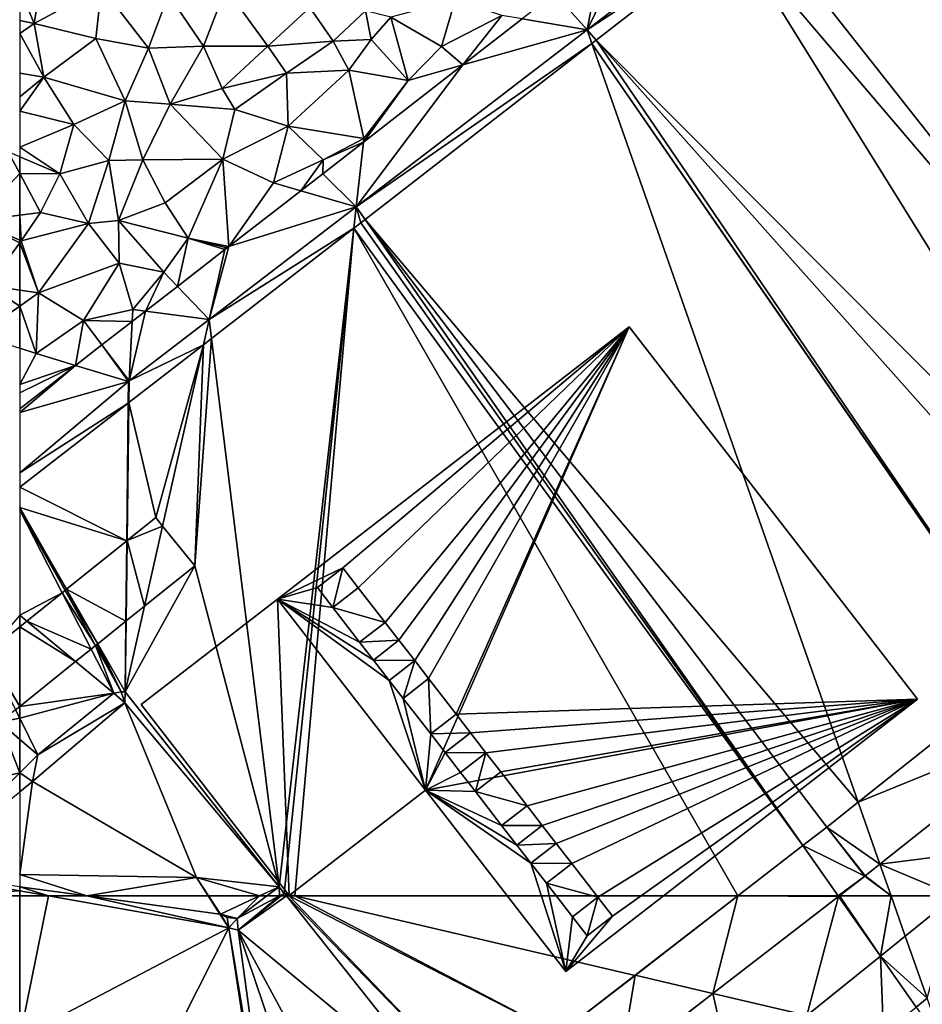
# Model space of a CAD drawing. Extents: x 2983 to 4000, y -3000 to -1995.
# Drawn here: x 3750 to 3837, y -2260 to -2165 of the extents above; entities that cross this region are included whole.
import ezdxf

# ---------------------------------------------------------------- set-up
doc = ezdxf.new("R2010")
doc.units = 0
doc.header["$MEASUREMENT"] = 0
for name, color, linetype in [('Bygninger_LOD3', 1, 'Continuous'), ('Terraen', 33, 'Continuous'), ('Terraen_vej', 33, 'Continuous')]:
    doc.layers.add(name, color=color, linetype=linetype)

# ---------------------------------------------------------------- blocks, each defined once
blk = doc.blocks.new('1km_6222_576_Flyttet_X-573000m_Y-6225000m_ACAD_1_FMEBLOCK56')
at = {"layer": 'Terraen_vej', "color": 251, "true_color": 0x555555}
for points in [[(59.395, -38.973, 2.341), (62.5, -44.175, 2.395), (62.5, -36.48, 2.427)], [(62.101, -44.495, 2.384), (62.5, -44.175, 2.395), (59.395, -38.973, 2.341)]]:
    blk.add_polyline3d(points, close=True, dxfattribs=at)
blk = doc.blocks.new('1km_6222_576_Flyttet_X-573000m_Y-6225000m_ACAD_1_FMEBLOCK77')
at = {"layer": 'Terraen', "color": 9, "true_color": 0xbbbbbb}
for points in [[(62.5, 7.366, 1.998), (61.39, 9.45, 1.98), (58.2, 2.79, 2)], [(62.5, 7.366, 1.998), (62.5, 8.982, 1.989), (61.39, 9.45, 1.98)], [(62.5, 7.366, 1.998), (58.2, 2.79, 2), (62.5, 3.35, 2.02)], [(62.5, 3.35, 2.02), (58.2, 2.79, 2), (62.5, 0.911, 2.058)], [(62.5, 0.911, 2.058), (58.2, 2.79, 2), (62.5, 0.662, 2.06)], [(58.2, 2.79, 2), (59.44, -3.45, 2.07), (62.5, 0.662, 2.06)], [(62.5, -3.908, 2.114), (62.5, 0.662, 2.06), (59.44, -3.45, 2.07)], [(59.44, -3.45, 2.07), (58.48, -8.26, 2.1), (62.5, -5.452, 2.128)], [(62.5, -3.908, 2.114), (59.44, -3.45, 2.07), (62.5, -5.452, 2.128)], [(62.5, -9.533, 2.114), (62.5, -5.452, 2.128), (58.48, -8.26, 2.1)], [(59.395, -38.973, 2.341), (62.5, -36.48, 2.427), (62.5, -35.34, 2.432)], [(60.59, -45.709, 2.382), (62.5, -45.309, 2.39), (62.101, -44.495, 2.384)], [(62.5, -45.309, 2.39), (62.5, -44.175, 2.395), (62.101, -44.495, 2.384)], [(62.5, -50.614, 2.461), (60.59, -45.709, 2.382), (51.322, -53.151, 2.584)], [(60.59, -45.709, 2.382), (62.5, -47.361, 2.401), (62.5, -45.309, 2.39)], [(62.5, -47.361, 2.401), (60.59, -45.709, 2.382), (62.5, -50.614, 2.461)], [(62.5, -50.614, 2.461), (51.322, -53.151, 2.584), (52.81, -60.282, 2.707)], [(62.5, -52.436, 2.966), (62.5, -50.614, 2.461), (52.81, -60.282, 2.707)], [(62.5, -61.611, 2.735), (52.81, -60.282, 2.707), (62.5, -62.003, 2.702)], [(62.5, -62.003, 2.702), (52.81, -60.282, 2.707), (54.16, -62.5, 2.718)], [(62.5, -62.003, 2.702), (54.16, -62.5, 2.718), (62.5, -62.5, 2.705)]]:
    blk.add_polyline3d(points, close=True, dxfattribs=at)
blk = doc.blocks.new('1km_6222_576_Flyttet_X-573000m_Y-6225000m_ACAD_1_FMEBLOCK89')
at = {"layer": 'Terraen', "color": 9, "true_color": 0xbbbbbb}
for points in [[(54.368, -25.576, 2.614), (44.8, 41.08, 2.01), (8.752, 32.329, 2.121)], [(6.52, 30.595, 2.139), (54.368, -25.576, 2.614), (8.752, 32.329, 2.121)], [(45.574, -32.306, 2.683), (6.52, 30.595, 2.139), (-6.764, 20.278, 2.172)], [(45.574, -32.306, 2.683), (54.368, -25.576, 2.614), (6.52, 30.595, 2.139)], [(-62.5, 25.269, 2.161), (-61.1, 21.88, 2.07), (-60.38, 26.21, 2.18)], [(-61.1, 21.88, 2.07), (-54.59, 25.4, 2.04), (-60.38, 26.21, 2.18)], [(-62.5, 25.269, 2.161), (-62.5, 22.171, 2.081), (-61.1, 21.88, 2.07)], [(-55.14, 20.41, 2.02), (-54.59, 25.4, 2.04), (-61.1, 21.88, 2.07)], [(-50.04, 19.5, 1.98), (-54.59, 25.4, 2.04), (-55.14, 20.41, 2.02)], [(-50.04, 19.5, 1.98), (-48.11, 24.67, 2), (-54.59, 25.4, 2.04)], [(-44.73, 19.69, 2.02), (-42.57, 25.28, 1.97), (-48.11, 24.67, 2)], [(-44.73, 19.69, 2.02), (-38.52, 19.68, 2.05), (-42.57, 25.28, 1.97)], [(-38.52, 19.68, 2.05), (-34.46, 23.41, 2.05), (-42.57, 25.28, 1.97)], [(-50.04, 19.5, 1.98), (-44.73, 19.69, 2.02), (-48.11, 24.67, 2)], [(-21.71, 19.65, 2.16), (-20.39, 24.14, 2.11), (-26.62, 22.48, 2.14)], [(-21.71, 19.65, 2.16), (-15.9, 22.65, 2.18), (-20.39, 24.14, 2.11)], [(-38.52, 19.68, 2.05), (-32.19, 20.18, 2.16), (-34.46, 23.41, 2.05)], [(-32.19, 20.18, 2.16), (-29.08, 23.1, 2.13), (-34.46, 23.41, 2.05)], [(-32.19, 20.18, 2.16), (-28.51, 20.34, 2.32), (-29.08, 23.1, 2.13)], [(-28.51, 20.34, 2.32), (-26.62, 22.48, 2.14), (-29.08, 23.1, 2.13)], [(-62.5, 22.171, 2.081), (-62.5, 20.921, 2.072), (-61.1, 21.88, 2.07)], [(-24.93, 16.37, 2.16), (-26.62, 22.48, 2.14), (-28.51, 20.34, 2.32)], [(-24.93, 16.37, 2.16), (-21.71, 19.65, 2.16), (-26.62, 22.48, 2.14)], [(-21.71, 19.65, 2.16), (-19.653, 17.864, 2.202), (-15.9, 22.65, 2.18)], [(-13.919, 22.317, 2.199), (-15.9, 22.65, 2.18), (-19.653, 17.864, 2.202)], [(-60.16, 16.67, 2.02), (-61.1, 21.88, 2.07), (-62.5, 20.921, 2.072)], [(-60.16, 16.67, 2.02), (-55.14, 20.41, 2.02), (-61.1, 21.88, 2.07)], [(-62.5, 17.088, 2.041), (-60.16, 16.67, 2.02), (-62.5, 20.921, 2.072)], [(-52.31, 14.39, 2), (-55.14, 20.41, 2.02), (-60.16, 16.67, 2.02)], [(-52.31, 14.39, 2), (-50.04, 19.5, 1.98), (-55.14, 20.41, 2.02)], [(-38.52, 19.68, 2.05), (-36.69, 17.06, 2.1), (-32.19, 20.18, 2.16)], [(-30.68, 17.36, 2.1), (-32.19, 20.18, 2.16), (-36.69, 17.06, 2.1)], [(-30.68, 17.36, 2.1), (-28.51, 20.34, 2.32), (-32.19, 20.18, 2.16)], [(-30.68, 17.36, 2.1), (-24.93, 16.37, 2.16), (-28.51, 20.34, 2.32)], [(-6.764, 20.278, 2.172), (-7.182, 19.953, 2.175), (34.687, -40.638, 2.74)], [(42.296, -34.814, 2.691), (-6.764, 20.278, 2.172), (34.687, -40.638, 2.74)], [(42.296, -34.814, 2.691), (45.574, -32.306, 2.683), (-6.764, 20.278, 2.172)], [(-47.94, 14.06, 2.03), (-50.04, 19.5, 1.98), (-52.31, 14.39, 2)], [(-47.94, 14.06, 2.03), (-44.73, 19.69, 2.02), (-50.04, 19.5, 1.98)], [(-47.94, 14.06, 2.03), (-42.93, 15.59, 2.05), (-44.73, 19.69, 2.02)], [(-42.93, 15.59, 2.05), (-38.52, 19.68, 2.05), (-44.73, 19.69, 2.02)], [(-42.93, 15.59, 2.05), (-36.69, 17.06, 2.1), (-38.52, 19.68, 2.05)], [(-7.182, 19.953, 2.175), (-29.114, 2.918, 2.23), (18.572, -53.441, 2.848)], [(-24.93, 16.37, 2.16), (-19.653, 17.864, 2.202), (-21.71, 19.65, 2.16)], [(-7.182, 19.953, 2.175), (34.644, -40.671, 2.74), (34.687, -40.638, 2.74)], [(34.644, -40.671, 2.74), (-7.182, 19.953, 2.175), (18.572, -53.441, 2.848)], [(-36.53, 11.94, 2.11), (-30.68, 17.36, 2.1), (-36.69, 17.06, 2.1)], [(-29.22, 10.76, 2.21), (-30.68, 17.36, 2.1), (-36.53, 11.94, 2.11)], [(-29.22, 10.76, 2.21), (-24.93, 16.37, 2.16), (-30.68, 17.36, 2.1)], [(-19.653, 17.864, 2.202), (-24.93, 16.37, 2.16), (-29.261, 10.402, 2.206)], [(-62.5, 17.088, 2.041), (-62.5, 14.774, 2.02), (-60.16, 16.67, 2.02)], [(-62.5, 13.398, 2.014), (-57.26, 12.1, 1.99), (-60.16, 16.67, 2.02)], [(-62.5, 13.398, 2.014), (-60.16, 16.67, 2.02), (-62.5, 14.774, 2.02)], [(-57.26, 12.1, 1.99), (-52.31, 14.39, 2), (-60.16, 16.67, 2.02)], [(-41.71, 13.56, 2.1), (-36.69, 17.06, 2.1), (-42.93, 15.59, 2.05)], [(-36.53, 11.94, 2.11), (-36.69, 17.06, 2.1), (-41.71, 13.56, 2.1)], [(-29.261, 10.402, 2.206), (-24.93, 16.37, 2.16), (-29.22, 10.76, 2.21)], [(-47.94, 14.06, 2.03), (-41.71, 13.56, 2.1), (-42.93, 15.59, 2.05)], [(-53.87, 8.61, 2.05), (-52.31, 14.39, 2), (-57.26, 12.1, 1.99)], [(-50.6, 8.68, 2.1), (-52.31, 14.39, 2), (-53.87, 8.61, 2.05)], [(-50.6, 8.68, 2.1), (-47.94, 14.06, 2.03), (-52.31, 14.39, 2)], [(-62.5, 13.398, 2.014), (-62.5, 9.913, 1.982), (-57.26, 12.1, 1.99)], [(-42.85, 8.74, 2.1), (-47.94, 14.06, 2.03), (-50.6, 8.68, 2.1)], [(-42.85, 8.74, 2.1), (-41.71, 13.56, 2.1), (-47.94, 14.06, 2.03)], [(-42.85, 8.74, 2.1), (-36.53, 11.94, 2.11), (-41.71, 13.56, 2.1)], [(-58.61, 7.34, 2.02), (-57.26, 12.1, 1.99), (-62.5, 9.913, 1.982)], [(-58.61, 7.34, 2.02), (-53.87, 8.61, 2.05), (-57.26, 12.1, 1.99)], [(-42.85, 8.74, 2.1), (-37.96, 6.48, 2.17), (-36.53, 11.94, 2.11)], [(-37.96, 6.48, 2.17), (-33.15, 8.68, 2.21), (-36.53, 11.94, 2.11)], [(-29.22, 10.76, 2.21), (-36.53, 11.94, 2.11), (-33.15, 8.68, 2.21)], [(-29.261, 10.402, 2.206), (-29.22, 10.76, 2.21), (-33.15, 8.68, 2.21)], [(-62.5, 8.982, 1.989), (-58.61, 7.34, 2.02), (-62.5, 9.913, 1.982)], [(-29.261, 10.402, 2.206), (-33.15, 8.68, 2.21), (-33.189, 7.35, 2.208)], [(-62.5, 7.366, 1.998), (-58.61, 7.34, 2.02), (-62.5, 8.982, 1.989)], [(-55.85, 2.52, 2.06), (-53.87, 8.61, 2.05), (-58.61, 7.34, 2.02)], [(-52.96, 2.82, 2.12), (-53.87, 8.61, 2.05), (-55.85, 2.52, 2.06)], [(-52.96, 2.82, 2.12), (-50.6, 8.68, 2.1), (-53.87, 8.61, 2.05)], [(-52.96, 2.82, 2.12), (-48.44, 4.53, 2.16), (-50.6, 8.68, 2.1)], [(-48.44, 4.53, 2.16), (-42.85, 8.74, 2.1), (-50.6, 8.68, 2.1)], [(-46.22, 1.1, 2.15), (-42.85, 8.74, 2.1), (-48.44, 4.53, 2.16)], [(-42.276, 0.304, 2.21), (-42.85, 8.74, 2.1), (-46.22, 1.1, 2.15)], [(-42.276, 0.304, 2.21), (-37.96, 6.48, 2.17), (-42.85, 8.74, 2.1)], [(-37.96, 6.48, 2.17), (-35.311, 5.705, 2.208), (-33.15, 8.68, 2.21)], [(-33.189, 7.35, 2.208), (-33.15, 8.68, 2.21), (-35.311, 5.705, 2.208)], [(-62.5, 7.366, 1.998), (-60.5, 3.61, 2.03), (-58.61, 7.34, 2.02)], [(-62.5, 7.366, 1.998), (-62.5, 3.35, 2.02), (-60.5, 3.61, 2.03)], [(-60.5, 3.61, 2.03), (-55.85, 2.52, 2.06), (-58.61, 7.34, 2.02)], [(-35.311, 5.705, 2.208), (-37.96, 6.48, 2.17), (-42.276, 0.304, 2.21)], [(-52.96, 2.82, 2.12), (-46.22, 1.1, 2.15), (-48.44, 4.53, 2.16)], [(-62.5, 3.35, 2.02), (-62.36, 0.85, 2.06), (-60.5, 3.61, 2.03)], [(-62.5, 3.35, 2.02), (-62.5, 0.911, 2.058), (-62.36, 0.85, 2.06)], [(-62.36, 0.85, 2.06), (-55.85, 2.52, 2.06), (-60.5, 3.61, 2.03)], [(-29.114, 2.918, 2.23), (-29.51, 2.611, 2.227), (13.234, -57.633, 2.862)], [(18.572, -53.441, 2.848), (-29.114, 2.918, 2.23), (15.529, -55.859, 2.857)], [(-29.114, 2.918, 2.23), (13.234, -57.633, 2.862), (15.529, -55.859, 2.857)], [(-60.68, -4.18, 2.14), (-55.85, 2.52, 2.06), (-62.36, 0.85, 2.06)], [(-60.68, -4.18, 2.14), (-52.89, -1.29, 2.23), (-55.85, 2.52, 2.06)], [(-52.89, -1.29, 2.23), (-52.96, 2.82, 2.12), (-55.85, 2.52, 2.06)], [(-48.56, -2.19, 2.19), (-52.96, 2.82, 2.12), (-52.89, -1.29, 2.23)], [(-48.56, -2.19, 2.19), (-46.22, 1.1, 2.15), (-52.96, 2.82, 2.12)], [(-43.951, -8.588, 2.278), (-37.411, -61.611, 3.023), (-30.203, 2.073, 2.243)], [(-30.203, 2.073, 2.243), (-37.411, -61.611, 3.023), (-30.184, 2.088, 2.221)], [(-37.411, -61.611, 3.023), (-36.923, -62.259, 2.347), (-30.184, 2.088, 2.221)], [(-36.923, -62.259, 2.347), (-35.89, -62.5, 2.359), (-30.184, 2.088, 2.221)], [(-30.184, 2.088, 2.221), (-35.89, -62.5, 2.359), (6.938, -62.5, 2.811)], [(13.234, -57.633, 2.862), (-29.512, 2.609, 2.227), (-30.184, 2.088, 2.221)], [(13.234, -57.633, 2.862), (-30.184, 2.088, 2.221), (6.938, -62.5, 2.811)], [(13.234, -57.633, 2.862), (-29.51, 2.611, 2.227), (-29.512, 2.609, 2.227)], [(-47.251, -3.554, 2.212), (-46.22, 1.1, 2.15), (-48.56, -2.19, 2.19)], [(-42.652, 0.012, 2.21), (-46.22, 1.1, 2.15), (-47.251, -3.554, 2.212)], [(-42.276, 0.304, 2.21), (-46.22, 1.1, 2.15), (-42.61, 0.2, 2.19)], [(-42.652, 0.012, 2.21), (-42.61, 0.2, 2.19), (-46.22, 1.1, 2.15)], [(-62.5, 0.911, 2.058), (-62.5, 0.662, 2.06), (-62.36, 0.85, 2.06)], [(-60.68, -4.18, 2.14), (-62.36, 0.85, 2.06), (-62.5, 0.662, 2.06)], [(-62.5, -3.908, 2.114), (-60.68, -4.18, 2.14), (-62.5, 0.662, 2.06)], [(-42.276, 0.304, 2.21), (-42.61, 0.2, 2.19), (-42.652, 0.012, 2.21)], [(-56.33, -6.86, 2.15), (-52.89, -1.29, 2.23), (-60.68, -4.18, 2.14)], [(-56.33, -6.86, 2.15), (-51.56, -5.78, 2.19), (-52.89, -1.29, 2.23)], [(-51.56, -5.78, 2.19), (-48.56, -2.19, 2.19), (-52.89, -1.29, 2.23)], [(-50.331, -5.942, 2.213), (-48.56, -2.19, 2.19), (-51.56, -5.78, 2.19)], [(-47.251, -3.554, 2.212), (-48.56, -2.19, 2.19), (-50.331, -5.942, 2.213)], [(-62.5, -3.908, 2.114), (-62.5, -5.452, 2.128), (-60.68, -4.18, 2.14)], [(-60.9, -10.04, 2.12), (-60.68, -4.18, 2.14), (-62.5, -5.452, 2.128)], [(-60.9, -10.04, 2.12), (-56.33, -6.86, 2.15), (-60.68, -4.18, 2.14)], [(-62.5, -9.533, 2.114), (-60.9, -10.04, 2.12), (-62.5, -5.452, 2.128)], [(-51.621, -6.942, 2.213), (-51.56, -5.78, 2.19), (-56.33, -6.86, 2.15)], [(-50.331, -5.942, 2.213), (-51.56, -5.78, 2.19), (-51.621, -6.942, 2.213)], [(-57.105, -11.195, 2.215), (-56.33, -6.86, 2.15), (-60.9, -10.04, 2.12)], [(-54.551, -9.214, 2.214), (-56.33, -6.86, 2.15), (-57.105, -11.195, 2.215)], [(-51.621, -6.942, 2.213), (-56.33, -6.86, 2.15), (-54.551, -9.214, 2.214)], [(-49.338, -25.911, 2.45), (-44.726, -9.188, 2.278), (-51.948, -14.788, 2.296)], [(-48.68, -26.731, 2.465), (-44.726, -9.188, 2.278), (-49.338, -25.911, 2.45)], [(-44.726, -9.188, 2.278), (-48.68, -26.731, 2.465), (-45.582, -30.589, 2.544)], [(-37.411, -61.611, 3.023), (-43.951, -8.588, 2.278), (-45.582, -30.589, 2.544)], [(-45.582, -30.589, 2.544), (-43.951, -8.588, 2.278), (-44.726, -9.188, 2.278)], [(-62.5, -9.533, 2.114), (-62.5, -13.042, 2.157), (-60.9, -10.04, 2.12)], [(-57.105, -11.195, 2.215), (-60.9, -10.04, 2.12), (-62.5, -13.042, 2.157)], [(-62.5, -13.845, 2.174), (-57.105, -11.195, 2.215), (-62.5, -13.042, 2.157)], [(-62.5, -13.845, 2.174), (-62.5, -15.378, 2.216), (-57.105, -11.195, 2.215)], [(-52.147, -28.166, 2.458), (-52.013, -14.839, 2.296), (-62.5, -22.97, 2.282)], [(-52.013, -14.839, 2.296), (-52.147, -28.166, 2.458), (-52.113, -28.139, 2.458)], [(-52.013, -14.839, 2.296), (-52.113, -28.139, 2.458), (-51.948, -14.788, 2.296)], [(-51.948, -14.788, 2.296), (-52.113, -28.139, 2.458), (-49.338, -25.911, 2.45)], [(-52.147, -28.166, 2.458), (-62.5, -22.97, 2.282), (-62.5, -24.941, 2.307)], [(-57.974, -32.845, 2.452), (-52.147, -28.166, 2.458), (-62.5, -24.941, 2.307)], [(-62.5, -25.021, 2.308), (-57.974, -32.845, 2.452), (-62.5, -24.941, 2.307)], [(-62.5, -25.021, 2.308), (-58.111, -32.955, 2.454), (-57.974, -32.845, 2.452)], [(-62.5, -25.197, 2.309), (-58.111, -32.955, 2.454), (-62.5, -25.021, 2.308)], [(-62.5, -25.197, 2.309), (-58.392, -33.181, 2.45), (-58.111, -32.955, 2.454)], [(-62.5, -35.34, 2.432), (-58.392, -33.181, 2.45), (-62.5, -25.197, 2.309)], [(-50.426, -34.479, 2.547), (-52.293, -42.765, 2.635), (-45.582, -30.589, 2.544)], [(-52.293, -42.765, 2.635), (-37.411, -61.611, 3.023), (-45.582, -30.589, 2.544)], [(-62.5, -35.34, 2.432), (-61.802, -35.919, 2.447), (-58.392, -33.181, 2.45)], [(-50.426, -34.479, 2.547), (-52.209, -35.911, 2.552), (-52.293, -42.765, 2.635)], [(-62.5, -35.34, 2.432), (-62.5, -36.48, 2.427), (-61.802, -35.919, 2.447)], [(-52.225, -35.924, 2.552), (-54.955, -38.116, 2.549), (-52.293, -42.765, 2.635)], [(-52.225, -35.924, 2.552), (-52.293, -42.765, 2.635), (-52.209, -35.911, 2.552)], [(-57.091, -39.831, 2.545), (-53.391, -42.902, 2.621), (-55.591, -38.627, 2.546)], [(-55.164, -38.284, 2.553), (-55.591, -38.627, 2.546), (-53.391, -42.902, 2.621)], [(-55.051, -38.193, 2.551), (-55.164, -38.284, 2.553), (-52.687, -42.76, 2.635)], [(-55.164, -38.284, 2.553), (-53.391, -42.902, 2.621), (-52.687, -42.76, 2.635)], [(-54.955, -38.116, 2.549), (-55.051, -38.193, 2.551), (-52.687, -42.76, 2.635)], [(-54.955, -38.116, 2.549), (-52.687, -42.76, 2.635), (-52.293, -42.765, 2.635)], [(-57.091, -39.831, 2.545), (-62.5, -44.175, 2.395), (-53.391, -42.902, 2.621)], [(-52.319, -43.818, 3.044), (-52.687, -42.76, 2.635), (-53.391, -42.902, 2.621)], [(-52.319, -43.818, 3.044), (-52.293, -42.765, 2.635), (-52.687, -42.76, 2.635)], [(-52.319, -43.818, 3.044), (-37.411, -61.611, 3.023), (-52.293, -42.765, 2.635)], [(-62.5, -45.309, 2.39), (-60.754, -48.872, 2.417), (-53.391, -42.902, 2.621)], [(-62.5, -44.175, 2.395), (-62.5, -45.309, 2.39), (-53.391, -42.902, 2.621)], [(-52.319, -43.818, 3.044), (-53.391, -42.902, 2.621), (-60.754, -48.872, 2.417)], [(-52.319, -43.818, 3.044), (-61.251, -51.424, 2.999), (-45.421, -60.716, 3.06)], [(-52.319, -43.818, 3.044), (-60.754, -48.872, 2.417), (-61.251, -51.424, 2.999)], [(-52.319, -43.818, 3.044), (-45.421, -60.716, 3.06), (-37.411, -61.611, 3.023)], [(-62.5, -45.309, 2.39), (-62.5, -47.361, 2.401), (-60.754, -48.872, 2.417)], [(33.816, -57.766, 2.894), (38.355, -45.386, 2.784), (20.675, -59.433, 2.903)], [(-62.5, -50.614, 2.461), (-60.754, -48.872, 2.417), (-62.5, -47.361, 2.401)], [(-61.251, -51.424, 2.999), (-60.754, -48.872, 2.417), (-62.5, -50.614, 2.461)], [(-62.5, -52.436, 2.966), (-61.251, -51.424, 2.999), (-62.5, -50.614, 2.461)], [(-62.5, -60.439, 2.835), (-45.421, -60.716, 3.06), (-61.251, -51.424, 2.999)], [(-62.5, -60.439, 2.835), (-61.251, -51.424, 2.999), (-62.5, -52.436, 2.966)], [(20.675, -59.433, 2.903), (27.95, -62.5, 2.934), (33.816, -57.766, 2.894)], [(21.751, -62.5, 2.932), (20.675, -59.433, 2.903), (19.246, -60.569, 2.907)], [(27.95, -62.5, 2.934), (20.675, -59.433, 2.903), (21.751, -62.5, 2.932)], [(-62.5, -60.439, 2.835), (-56.021, -62.5, 2.754), (-45.421, -60.716, 3.06)], [(-62.5, -61.611, 2.735), (-56.021, -62.5, 2.754), (-62.5, -60.439, 2.835)], [(-56.021, -62.5, 2.754), (-44.273, -62.5, 2.925), (-45.421, -60.716, 3.06)], [(-44.273, -62.5, 2.925), (-44.254, -62.5, 3.059), (-45.421, -60.716, 3.06)], [(-39.309, -62.5, 3.035), (-37.411, -61.611, 3.023), (-45.421, -60.716, 3.06)], [(-39.309, -62.5, 3.035), (-45.421, -60.716, 3.06), (-44.254, -62.5, 3.059)], [(19.215, -60.594, 2.907), (16.749, -62.5, 2.913), (21.751, -62.5, 2.932)], [(19.215, -60.594, 2.907), (21.751, -62.5, 2.932), (19.246, -60.569, 2.907)], [(-56.021, -62.5, 2.754), (-62.5, -61.611, 2.735), (-59.7, -62.5, 2.7)], [(-62.5, -61.611, 2.735), (-62.5, -62.003, 2.702), (-59.7, -62.5, 2.7)], [(-38.594, -62.5, 3.033), (-37.411, -61.611, 3.023), (-39.309, -62.5, 3.035)], [(-37.379, -62.5, 2.419), (-37.411, -61.611, 3.023), (-38.594, -62.5, 3.033)], [(-37.379, -62.5, 2.419), (-36.923, -62.259, 2.347), (-37.411, -61.611, 3.023)], [(-62.5, -62.003, 2.702), (-62.5, -62.5, 2.705), (-59.7, -62.5, 2.7)], [(-37.379, -62.5, 2.419), (-37.226, -62.5, 2.365), (-36.923, -62.259, 2.347)], [(-36.689, -62.5, 2.352), (-36.923, -62.259, 2.347), (-37.226, -62.5, 2.365)], [(-36.689, -62.5, 2.352), (-36.452, -62.5, 2.354), (-36.923, -62.259, 2.347)], [(-36.452, -62.5, 2.354), (-35.89, -62.5, 2.359), (-36.923, -62.259, 2.347)]]:
    blk.add_polyline3d(points, close=True, dxfattribs=at)
blk = doc.blocks.new('1km_6222_576_Flyttet_X-573000m_Y-6225000m_ACAD_1_FMEBLOCK96')
at = {"layer": 'Terraen_vej', "color": 251, "true_color": 0x555555}
for points in [[(6.52, 30.595, 2.139), (5.876, 31.631, 2.13), (-7.642, 21.264, 2.163)], [(-2.967, 30.824, 2.194), (-7.642, 21.264, 2.163), (5.876, 31.631, 2.13)], [(-2.967, 30.824, 2.194), (-6.307, 28.23, 2.196), (-7.642, 21.264, 2.163)], [(-6.764, 20.278, 2.172), (6.52, 30.595, 2.139), (-7.642, 21.264, 2.163)], [(-10.763, 24.768, 2.198), (-7.642, 21.264, 2.163), (-6.307, 28.23, 2.196)], [(-10.763, 24.768, 2.198), (-13.919, 22.317, 2.199), (-7.642, 21.264, 2.163)], [(-19.653, 17.864, 2.202), (-7.642, 21.264, 2.163), (-13.919, 22.317, 2.199)], [(-29.969, 4.141, 2.217), (-7.642, 21.264, 2.163), (-19.653, 17.864, 2.202)], [(-7.182, 19.953, 2.175), (-7.642, 21.264, 2.163), (-29.969, 4.141, 2.217)], [(-7.182, 19.953, 2.175), (-6.764, 20.278, 2.172), (-7.642, 21.264, 2.163)], [(-29.114, 2.918, 2.23), (-7.182, 19.953, 2.175), (-29.969, 4.141, 2.217)], [(-29.261, 10.402, 2.206), (-29.969, 4.141, 2.217), (-19.653, 17.864, 2.202)], [(-33.189, 7.35, 2.208), (-29.969, 4.141, 2.217), (-29.261, 10.402, 2.206)], [(-35.311, 5.705, 2.208), (-29.969, 4.141, 2.217), (-33.189, 7.35, 2.208)], [(-42.276, 0.304, 2.21), (-29.969, 4.141, 2.217), (-35.311, 5.705, 2.208)], [(-42.276, 0.304, 2.21), (-44.178, -6.755, 2.252), (-29.969, 4.141, 2.217)], [(-30.203, 2.073, 2.243), (-29.969, 4.141, 2.217), (-44.178, -6.755, 2.252)], [(-30.203, 2.073, 2.243), (-30.184, 2.088, 2.221), (-29.969, 4.141, 2.217)], [(-29.969, 4.141, 2.217), (-30.184, 2.088, 2.221), (-29.512, 2.609, 2.227)], [(-29.969, 4.141, 2.217), (-29.51, 2.611, 2.227), (-29.114, 2.918, 2.23)], [(-29.969, 4.141, 2.217), (-29.512, 2.609, 2.227), (-29.51, 2.611, 2.227)], [(-43.951, -8.588, 2.278), (-30.203, 2.073, 2.243), (-44.178, -6.755, 2.252)], [(-47.251, -3.554, 2.212), (-44.178, -6.755, 2.252), (-42.652, 0.012, 2.21)], [(-42.652, 0.012, 2.21), (-44.178, -6.755, 2.252), (-42.276, 0.304, 2.21)], [(-50.331, -5.942, 2.213), (-44.178, -6.755, 2.252), (-47.251, -3.554, 2.212)], [(-51.621, -6.942, 2.213), (-51.922, -12.694, 2.271), (-50.331, -5.942, 2.213)], [(-50.331, -5.942, 2.213), (-51.922, -12.694, 2.271), (-44.178, -6.755, 2.252)], [(-54.551, -9.214, 2.214), (-51.922, -12.694, 2.271), (-51.621, -6.942, 2.213)], [(-44.726, -9.188, 2.278), (-44.178, -6.755, 2.252), (-51.922, -12.694, 2.271)], [(-44.726, -9.188, 2.278), (-43.951, -8.588, 2.278), (-44.178, -6.755, 2.252)], [(-57.105, -11.195, 2.215), (-51.992, -12.75, 2.271), (-54.551, -9.214, 2.214)], [(-51.946, -12.713, 2.271), (-51.922, -12.694, 2.271), (-54.551, -9.214, 2.214)], [(-51.969, -12.731, 2.271), (-51.946, -12.713, 2.271), (-54.551, -9.214, 2.214)], [(-51.992, -12.75, 2.271), (-51.969, -12.731, 2.271), (-54.551, -9.214, 2.214)], [(-51.948, -14.788, 2.296), (-44.726, -9.188, 2.278), (-51.922, -12.694, 2.271)], [(-62.5, -15.738, 2.22), (-51.992, -12.75, 2.271), (-57.105, -11.195, 2.215)], [(-62.5, -15.738, 2.22), (-57.105, -11.195, 2.215), (-62.5, -15.378, 2.216)], [(-62.5, -21.582, 2.265), (-51.992, -12.75, 2.271), (-62.5, -15.738, 2.22)], [(-62.5, -21.582, 2.265), (-52.013, -14.839, 2.296), (-51.992, -12.75, 2.271)], [(-52.013, -14.839, 2.296), (-51.948, -14.788, 2.296), (-51.992, -12.75, 2.271)], [(-51.992, -12.75, 2.271), (-51.922, -12.694, 2.271), (-51.946, -12.713, 2.271)], [(-51.948, -14.788, 2.296), (-51.922, -12.694, 2.271), (-51.992, -12.75, 2.271)], [(-51.992, -12.75, 2.271), (-51.946, -12.713, 2.271), (-51.969, -12.731, 2.271)], [(-62.5, -22.97, 2.282), (-52.013, -14.839, 2.296), (-62.5, -21.582, 2.265)], [(-52.113, -28.139, 2.458), (-48.68, -26.731, 2.465), (-49.338, -25.911, 2.45)], [(-52.113, -28.139, 2.458), (-50.426, -34.479, 2.547), (-48.68, -26.731, 2.465)], [(-50.426, -34.479, 2.547), (-45.582, -30.589, 2.544), (-48.68, -26.731, 2.465)], [(-52.147, -28.166, 2.458), (-57.974, -32.845, 2.452), (-52.225, -35.924, 2.552)], [(-52.225, -35.924, 2.552), (-52.209, -35.911, 2.552), (-52.147, -28.166, 2.458)], [(-52.147, -28.166, 2.458), (-52.209, -35.911, 2.552), (-52.113, -28.139, 2.458)], [(-52.113, -28.139, 2.458), (-52.209, -35.911, 2.552), (-50.426, -34.479, 2.547)], [(-58.392, -33.181, 2.45), (-61.802, -35.919, 2.447), (-55.591, -38.627, 2.546)], [(-58.111, -32.955, 2.454), (-58.392, -33.181, 2.45), (-55.164, -38.284, 2.553)], [(-55.164, -38.284, 2.553), (-58.392, -33.181, 2.45), (-55.591, -38.627, 2.546)], [(-57.974, -32.845, 2.452), (-58.111, -32.955, 2.454), (-54.955, -38.116, 2.549)], [(-54.955, -38.116, 2.549), (-58.111, -32.955, 2.454), (-55.164, -38.284, 2.553)], [(-52.225, -35.924, 2.552), (-57.974, -32.845, 2.452), (-54.955, -38.116, 2.549)], [(-61.802, -35.919, 2.447), (-62.5, -36.48, 2.427), (-57.091, -39.831, 2.545)], [(-55.591, -38.627, 2.546), (-61.802, -35.919, 2.447), (-57.091, -39.831, 2.545)], [(-57.091, -39.831, 2.545), (-62.5, -36.48, 2.427), (-62.5, -44.175, 2.395)], [(38.355, -45.386, 2.784), (34.644, -40.671, 2.74), (18.572, -53.441, 2.848)], [(38.355, -45.386, 2.784), (18.572, -53.441, 2.848), (20.675, -59.433, 2.903)], [(20.675, -59.433, 2.903), (18.572, -53.441, 2.848), (15.529, -55.859, 2.857)], [(15.529, -55.859, 2.857), (13.234, -57.633, 2.862), (19.215, -60.594, 2.907)], [(20.675, -59.433, 2.903), (15.529, -55.859, 2.857), (19.246, -60.569, 2.907)], [(19.246, -60.569, 2.907), (15.529, -55.859, 2.857), (19.215, -60.594, 2.907)], [(13.234, -57.633, 2.862), (6.938, -62.5, 2.811), (16.638, -62.5, 2.913)], [(19.215, -60.594, 2.907), (13.234, -57.633, 2.862), (16.638, -62.5, 2.913)], [(19.215, -60.594, 2.907), (16.638, -62.5, 2.913), (16.749, -62.5, 2.913)]]:
    blk.add_polyline3d(points, close=True, dxfattribs=at)
blk = doc.blocks.new('1km_6222_576_Flyttet_X-573000m_Y-6225000m_ACAD_1_FMEBLOCK101')
at = {"layer": 'Terraen_vej', "color": 251, "true_color": 0x555555}
for points in [[(9.495, 31.529, 2.729), (17.028, 29.769, 2.814), (19.437, 39.214, 2.811)], [(17.028, 29.769, 2.814), (29.175, 39.159, 2.914), (19.437, 39.214, 2.811)], [(19.437, 39.214, 2.811), (29.175, 39.159, 2.914), (29.137, 39.214, 2.913)], [(29.175, 39.159, 2.914), (29.247, 39.214, 2.913), (29.137, 39.214, 2.913)], [(37.726, 29.307, 3.022), (40.448, 39.214, 2.934), (35.618, 35.316, 2.967)], [(35.618, 35.316, 2.967), (33.218, 33.379, 2.974), (37.726, 29.307, 3.022)], [(33.218, 33.379, 2.974), (26.115, 27.645, 2.917), (33.523, 25.914, 3)], [(37.726, 29.307, 3.022), (33.218, 33.379, 2.974), (36.665, 28.45, 3.025)], [(33.218, 33.379, 2.974), (33.523, 25.914, 3), (36.665, 28.45, 3.025)], [(9.495, 31.529, 2.729), (2.139, 25.843, 2.718), (8.039, 22.82, 2.801)], [(17.028, 29.769, 2.814), (9.495, 31.529, 2.729), (8.039, 22.82, 2.801)]]:
    blk.add_polyline3d(points, close=True, dxfattribs=at)
blk = doc.blocks.new('1km_6222_576_Flyttet_X-573000m_Y-6225000m_ACAD_1_FMEBLOCK108')
at = {"layer": 'Terraen', "color": 9, "true_color": 0xbbbbbb}
blk.add_polyline3d([(62.5, 48.806, 2.787), (62.5, 62.5, 2.705), (54.16, 62.5, 2.718)], close=True, dxfattribs=at)
blk = doc.blocks.new('1km_6222_576_Flyttet_X-573000m_Y-6225000m_ACAD_1_FMEBLOCK111')
at = {"layer": 'Terraen', "color": 9, "true_color": 0xbbbbbb}
for points in [[(-59.7, 56.083, 2.7), (-62.5, 56.083, 2.705), (-62.5, 42.389, 2.787)], [(-42.283, 52.99, 2.691), (-59.7, 56.083, 2.7), (-62.5, 42.389, 2.787)], [(-56.021, 56.083, 2.754), (-59.7, 56.083, 2.7), (-42.283, 52.99, 2.691)], [(-44.273, 56.083, 2.925), (-56.021, 56.083, 2.754), (-43.136, 54.315, 2.791)], [(-56.021, 56.083, 2.754), (-42.283, 52.99, 2.691), (-43.136, 54.315, 2.791)], [(-44.273, 56.083, 2.925), (-43.136, 54.315, 2.791), (-44.254, 56.083, 3.059)], [(-43.136, 54.315, 2.791), (-43.095, 54.31, 3.058), (-44.254, 56.083, 3.059)], [(-39.309, 56.083, 3.035), (-44.254, 56.083, 3.059), (-43.095, 54.31, 3.058)], [(-39.309, 56.083, 3.035), (-43.095, 54.31, 3.058), (-41.486, 53.909, 3.058)], [(-37.379, 56.083, 2.419), (-41.486, 53.909, 3.058), (-41.375, 52.774, 2.603)], [(-37.379, 56.083, 2.419), (-38.594, 56.083, 3.033), (-41.486, 53.909, 3.058)], [(-38.594, 56.083, 3.033), (-39.309, 56.083, 3.035), (-41.486, 53.909, 3.058)], [(-41.375, 52.774, 2.603), (-36.689, 56.083, 2.352), (-37.226, 56.083, 2.365)], [(-41.375, 52.774, 2.603), (-20.117, 35.168, 2.827), (-36.689, 56.083, 2.352)], [(-37.379, 56.083, 2.419), (-41.375, 52.774, 2.603), (-37.226, 56.083, 2.365)], [(-20.117, 35.168, 2.827), (-17.992, 36.811, 2.707), (-36.689, 56.083, 2.352)], [(-36.452, 56.083, 2.354), (-36.689, 56.083, 2.352), (-17.992, 36.811, 2.707)], [(-10.359, 42.711, 2.718), (-36.452, 56.083, 2.354), (-17.992, 36.811, 2.707)], [(-10.359, 42.711, 2.718), (-35.89, 56.083, 2.359), (-36.452, 56.083, 2.354)], [(6.938, 56.083, 2.811), (-35.89, 56.083, 2.359), (-3.004, 48.397, 2.729)], [(-10.359, 42.711, 2.718), (-3.004, 48.397, 2.729), (-35.89, 56.083, 2.359)], [(4.529, 46.637, 2.814), (13.616, 44.513, 2.917), (16.677, 56.027, 2.914)], [(13.616, 44.513, 2.917), (20.72, 50.247, 2.974), (16.677, 56.027, 2.914)], [(16.677, 56.027, 2.914), (20.72, 50.247, 2.974), (16.749, 56.083, 2.913)], [(20.72, 50.247, 2.974), (21.751, 56.083, 2.932), (16.749, 56.083, 2.913)], [(20.72, 50.247, 2.974), (23.119, 52.184, 2.967), (21.751, 56.083, 2.932)], [(27.95, 56.083, 2.934), (21.751, 56.083, 2.932), (23.119, 52.184, 2.967)], [(-43.095, 54.31, 3.058), (-43.136, 54.315, 2.791), (-42.283, 52.99, 2.691)], [(-42.454, 54.005, 3.058), (-43.095, 54.31, 3.058), (-42.283, 52.99, 2.691)], [(-41.486, 53.909, 3.058), (-43.095, 54.31, 3.058), (-42.454, 54.005, 3.058)], [(-41.486, 53.909, 3.058), (-42.454, 54.005, 3.058), (-42.283, 52.99, 2.691)], [(-41.486, 53.909, 3.058), (-42.283, 52.99, 2.691), (-41.375, 52.774, 2.603)], [(-42.283, 52.99, 2.691), (-62.5, 42.389, 2.787), (-54.38, 29.056, 2.853)], [(-37.509, 21.689, 2.87), (-42.283, 52.99, 2.691), (-54.38, 29.056, 2.853)], [(-37.509, 21.689, 2.87), (-37.141, 21.975, 2.827), (-42.283, 52.99, 2.691)], [(-37.141, 21.975, 2.827), (-41.375, 52.774, 2.603), (-42.283, 52.99, 2.691)], [(-41.375, 52.774, 2.603), (-28.43, 28.742, 2.82), (-28.425, 28.746, 2.82)], [(-20.117, 35.168, 2.827), (-41.375, 52.774, 2.603), (-28.425, 28.746, 2.82)], [(-32.264, 25.763, 2.816), (-28.43, 28.742, 2.82), (-41.375, 52.774, 2.603)], [(-32.264, 25.763, 2.816), (-41.375, 52.774, 2.603), (-37.141, 21.975, 2.827)], [(6.352, 38.65, 2.908), (4.529, 46.637, 2.814), (-4.46, 39.688, 2.801)], [(13.616, 44.513, 2.917), (4.529, 46.637, 2.814), (6.352, 38.65, 2.908)], [(24.166, 45.318, 3.025), (26.9, 41.409, 3.066), (25.228, 46.175, 3.022)]]:
    blk.add_polyline3d(points, close=True, dxfattribs=at)
blk = doc.blocks.new('building_21198')
at = {"layer": 'Bygninger_LOD3', "color": 1}
for points in [[(9.645, 31.175, 2.04), (-24.355, 4.835, 14.76), (-24.355, 4.835, 2.03)], [(9.645, 31.175, 11.82), (-24.355, 4.835, 14.76), (9.645, 31.175, 2.04)], [(-24.355, 4.835, 14.76), (-24.355, 4.835, 19.12), (9.645, 31.175, 11.82)], [(-10.055, -13.635, 1.85), (-24.355, 4.835, 2.03), (9.645, 31.175, 2.04)], [(-18.035, 7.855, 17.96), (-24.355, 4.835, 19.12), (9.645, 31.175, 11.82)], [(-16.535, 5.925, 17.96), (-18.035, 7.855, 17.96), (9.645, 31.175, 11.82)], [(-13.945, 2.585, 17.96), (-16.535, 5.925, 17.96), (9.645, 31.175, 11.82)], [(-12.605, 0.855, 17.96), (-13.945, 2.585, 17.96), (9.645, 31.175, 11.82)], [(-12.605, 0.855, 17.96), (9.645, 31.175, 11.82), (-11.085, -1.115, 17.96)], [(-9.735, -2.855, 17.96), (-11.085, -1.115, 17.96), (9.645, 31.175, 11.82)], [(37.535, -4.845, 1.95), (-10.055, -13.635, 1.85), (9.645, 31.175, 2.04)], [(-9.735, -2.855, 17.96), (9.645, 31.175, 11.82), (-7.065, -6.305, 17.96)], [(-7.065, -6.305, 17.96), (9.645, 31.175, 11.82), (37.535, -4.845, 11.82)], [(37.535, -4.845, 11.82), (37.535, -4.845, 1.95), (9.645, 31.175, 2.04)], [(9.645, 31.175, 11.82), (37.535, -4.845, 11.82), (9.645, 31.175, 2.04)], [(-20.495, 5.955, 18.49), (-24.355, 4.835, 19.12), (-18.035, 7.855, 17.96)], [(-18.035, 7.855, 18.65), (-18.995, 4.015, 18.99), (-20.495, 5.955, 18.99)], [(-18.035, 7.855, 18.65), (-18.035, 7.855, 17.96), (-20.495, 5.955, 18.49)], [(-20.495, 5.955, 18.99), (-18.035, 7.855, 18.65), (-20.495, 5.955, 18.49)], [(-18.035, 7.855, 18.65), (-16.535, 5.925, 18.65), (-18.995, 4.015, 18.99)], [(-16.535, 5.925, 18.65), (-16.535, 5.925, 17.96), (-18.035, 7.855, 17.96)], [(-18.035, 7.855, 18.65), (-16.535, 5.925, 18.65), (-18.035, 7.855, 17.96)], [(-18.995, 4.015, 18.49), (-24.355, 4.835, 19.12), (-20.495, 5.955, 18.49)], [(-20.495, 5.955, 18.99), (-20.495, 5.955, 18.49), (-18.995, 4.015, 18.49)], [(-18.995, 4.015, 18.99), (-20.495, 5.955, 18.99), (-18.995, 4.015, 18.49)], [(-18.995, 4.015, 18.99), (-18.995, 4.015, 18.49), (-16.535, 5.925, 17.96)], [(-16.535, 5.925, 18.65), (-18.995, 4.015, 18.99), (-16.535, 5.925, 17.96)], [(-13.945, 2.585, 17.96), (-18.995, 4.015, 18.49), (-16.535, 5.925, 17.96)], [(-23.235, -23.835, 2.44), (-37.535, -5.365, 2.1), (-24.355, 4.835, 2.03)], [(-24.355, 4.835, 14.76), (-24.355, 4.835, 2.03), (-37.535, -5.365, 2.1)], [(-37.535, -5.365, 12.05), (-24.355, 4.835, 14.76), (-37.535, -5.365, 2.1)], [(-24.355, 4.835, 14.76), (-23.235, -23.835, 12.05), (-37.535, -5.365, 12.05)], [(-15.065, -1.055, 18.49), (-13.545, -3.025, 18.49), (-24.355, 4.835, 19.12)], [(-10.055, -13.635, 19.12), (-24.355, 4.835, 19.12), (-13.545, -3.025, 18.49)], [(-10.055, -13.635, 1.85), (-23.235, -23.835, 2.44), (-24.355, 4.835, 2.03)], [(-10.055, -13.635, 14.76), (-23.235, -23.835, 12.05), (-24.355, 4.835, 14.76)], [(-24.355, 4.835, 19.12), (-24.355, 4.835, 14.76), (-10.055, -13.635, 14.76)], [(-10.055, -13.635, 19.12), (-24.355, 4.835, 19.12), (-10.055, -13.635, 14.76)], [(-15.065, -1.055, 18.49), (-24.355, 4.835, 19.12), (-16.405, 0.675, 18.49)], [(-16.405, 0.675, 18.49), (-24.355, 4.835, 19.12), (-18.995, 4.015, 18.49)], [(-16.405, 0.675, 18.49), (-18.995, 4.015, 18.49), (-13.945, 2.585, 17.96)], [(-12.605, 0.855, 18.65), (-16.405, 0.675, 18.99), (-13.945, 2.585, 18.65)], [(-13.945, 2.585, 18.65), (-16.405, 0.675, 18.49), (-13.945, 2.585, 17.96)], [(-16.405, 0.675, 18.99), (-13.945, 2.585, 18.65), (-16.405, 0.675, 18.49)], [(-12.605, 0.855, 18.65), (-12.605, 0.855, 17.96), (-13.945, 2.585, 17.96)], [(-13.945, 2.585, 18.65), (-13.945, 2.585, 17.96), (-12.605, 0.855, 18.65)], [(-15.065, -1.055, 18.99), (-16.405, 0.675, 18.99), (-12.605, 0.855, 18.65)], [(-16.405, 0.675, 18.99), (-15.065, -1.055, 18.49), (-16.405, 0.675, 18.49)], [(-15.065, -1.055, 18.99), (-16.405, 0.675, 18.99), (-15.065, -1.055, 18.49)], [(-12.605, 0.855, 17.96), (-11.085, -1.115, 17.96), (-15.065, -1.055, 18.49)], [(-15.065, -1.055, 18.99), (-15.065, -1.055, 18.49), (-12.605, 0.855, 17.96)], [(-12.605, 0.855, 18.65), (-15.065, -1.055, 18.99), (-12.605, 0.855, 17.96)], [(-15.065, -1.055, 18.49), (-11.085, -1.115, 17.96), (-13.545, -3.025, 18.49)], [(-11.085, -1.115, 18.65), (-12.195, -4.765, 18.99), (-13.545, -3.025, 18.99)], [(-11.085, -1.115, 18.65), (-11.085, -1.115, 17.96), (-13.545, -3.025, 18.49)], [(-13.545, -3.025, 18.99), (-11.085, -1.115, 18.65), (-13.545, -3.025, 18.49)], [(-9.735, -2.855, 18.65), (-12.195, -4.765, 18.99), (-11.085, -1.115, 18.65)], [(-9.735, -2.855, 18.65), (-9.735, -2.855, 17.96), (-11.085, -1.115, 17.96)], [(-11.085, -1.115, 18.65), (-9.735, -2.855, 18.65), (-11.085, -1.115, 17.96)], [(-12.195, -4.765, 18.49), (-9.735, -2.855, 17.96), (-9.525, -8.205, 18.49)], [(-12.195, -4.765, 18.99), (-12.195, -4.765, 18.49), (-9.735, -2.855, 17.96)], [(-9.735, -2.855, 18.65), (-9.735, -2.855, 17.96), (-12.195, -4.765, 18.99)], [(-9.735, -2.855, 17.96), (-7.065, -6.305, 17.96), (-9.525, -8.205, 18.49)], [(-12.195, -4.765, 18.49), (-10.055, -13.635, 19.12), (-13.545, -3.025, 18.49)], [(-13.545, -3.025, 18.99), (-12.195, -4.765, 18.49), (-13.545, -3.025, 18.49)], [(-12.195, -4.765, 18.99), (-13.545, -3.025, 18.99), (-12.195, -4.765, 18.49)], [(-23.235, -23.835, 12.05), (-37.535, -5.365, 12.05), (-37.535, -5.365, 2.1)], [(-23.235, -23.835, 2.44), (-23.235, -23.835, 12.05), (-37.535, -5.365, 2.1)], [(-12.195, -4.765, 18.49), (-9.525, -8.205, 18.49), (-10.055, -13.635, 19.12)], [(3.525, -31.175, 1.93), (-10.055, -13.635, 1.85), (37.535, -4.845, 1.95)], [(-7.065, -6.305, 17.96), (37.535, -4.845, 11.82), (-5.685, -8.085, 17.96)], [(-4.195, -10.015, 17.96), (-5.685, -8.085, 17.96), (37.535, -4.845, 11.82)], [(-2.755, -11.875, 17.96), (-4.195, -10.015, 17.96), (37.535, -4.845, 11.82)], [(-0.225, -15.145, 17.96), (-2.755, -11.875, 17.96), (37.535, -4.845, 11.82)], [(1.255, -17.045, 17.96), (-0.225, -15.145, 17.96), (37.535, -4.845, 11.82)], [(1.255, -17.045, 17.96), (37.535, -4.845, 11.82), (2.605, -18.795, 17.96)], [(4.115, -20.735, 17.96), (2.605, -18.795, 17.96), (37.535, -4.845, 11.82)], [(3.525, -31.175, 19.12), (3.525, -31.175, 1.93), (37.535, -4.845, 1.95)], [(37.535, -4.845, 11.82), (3.525, -31.175, 19.12), (37.535, -4.845, 1.95)], [(8.045, -25.825, 17.96), (37.535, -4.845, 11.82), (3.525, -31.175, 19.12)], [(6.625, -23.985, 17.96), (4.115, -20.735, 17.96), (37.535, -4.845, 11.82)], [(8.045, -25.825, 17.96), (6.625, -23.985, 17.96), (37.535, -4.845, 11.82)], [(-7.065, -6.305, 18.65), (-5.685, -8.085, 18.65), (-9.525, -8.205, 18.99)], [(-7.065, -6.305, 18.65), (-7.065, -6.305, 17.96), (-9.525, -8.205, 18.49)], [(-9.525, -8.205, 18.99), (-7.065, -6.305, 18.65), (-9.525, -8.205, 18.49)], [(-7.065, -6.305, 18.65), (-5.685, -8.085, 18.65), (-5.685, -8.085, 17.96)], [(-7.065, -6.305, 17.96), (-7.065, -6.305, 18.65), (-5.685, -8.085, 17.96)], [(-9.525, -8.205, 18.49), (-8.145, -9.985, 18.49), (-10.055, -13.635, 19.12)], [(-9.525, -8.205, 18.99), (-5.685, -8.085, 18.65), (-8.145, -9.985, 18.99)], [(-9.525, -8.205, 18.49), (-8.145, -9.985, 18.49), (-8.145, -9.985, 18.99)], [(-9.525, -8.205, 18.99), (-8.145, -9.985, 18.99), (-9.525, -8.205, 18.49)], [(-8.145, -9.985, 18.49), (-5.685, -8.085, 17.96), (-5.685, -8.085, 18.65)], [(-8.145, -9.985, 18.99), (-8.145, -9.985, 18.49), (-5.685, -8.085, 18.65)], [(-4.195, -10.015, 17.96), (-8.145, -9.985, 18.49), (-5.685, -8.085, 17.96)], [(-6.645, -11.925, 18.49), (-10.055, -13.635, 19.12), (-8.145, -9.985, 18.49)], [(-6.645, -11.925, 18.49), (-8.145, -9.985, 18.49), (-4.195, -10.015, 17.96)], [(-4.195, -10.015, 18.65), (-5.215, -13.775, 18.99), (-6.645, -11.925, 18.99)], [(-4.195, -10.015, 18.65), (-4.195, -10.015, 17.96), (-6.645, -11.925, 18.49)], [(-6.645, -11.925, 18.99), (-4.195, -10.015, 18.65), (-6.645, -11.925, 18.49)], [(-4.195, -10.015, 18.65), (-2.755, -11.875, 18.65), (-5.215, -13.775, 18.99)], [(-2.755, -11.875, 18.65), (-2.755, -11.875, 17.96), (-4.195, -10.015, 17.96)], [(-4.195, -10.015, 18.65), (-2.755, -11.875, 18.65), (-4.195, -10.015, 17.96)], [(-5.215, -13.775, 18.49), (-10.055, -13.635, 19.12), (-6.645, -11.925, 18.49)], [(-6.645, -11.925, 18.99), (-6.645, -11.925, 18.49), (-5.215, -13.775, 18.49)], [(-5.215, -13.775, 18.99), (-5.215, -13.775, 18.49), (-6.645, -11.925, 18.99)], [(-5.215, -13.775, 18.99), (-5.215, -13.775, 18.49), (-2.755, -11.875, 17.96)], [(-2.755, -11.875, 18.65), (-5.215, -13.775, 18.99), (-2.755, -11.875, 17.96)], [(-0.225, -15.145, 17.96), (-5.215, -13.775, 18.49), (-2.755, -11.875, 17.96)], [(-10.055, -13.635, 14.76), (-23.235, -23.835, 12.05), (-23.235, -23.835, 2.44)], [(-10.055, -13.635, 1.85), (-10.055, -13.635, 14.76), (-23.235, -23.835, 2.44)], [(3.525, -31.175, 19.12), (-10.055, -13.635, 19.12), (-10.055, -13.635, 14.76)], [(-10.055, -13.635, 1.85), (3.525, -31.175, 1.93), (3.525, -31.175, 19.12)], [(-10.055, -13.635, 14.76), (-10.055, -13.635, 1.85), (3.525, -31.175, 19.12)], [(-1.205, -18.945, 18.49), (-10.055, -13.635, 19.12), (-2.685, -17.045, 18.49)], [(0.145, -20.695, 18.49), (3.525, -31.175, 19.12), (-10.055, -13.635, 19.12)], [(-1.205, -18.945, 18.49), (0.145, -20.695, 18.49), (-10.055, -13.635, 19.12)], [(-2.685, -17.045, 18.49), (-10.055, -13.635, 19.12), (-5.215, -13.775, 18.49)], [(-2.685, -17.045, 18.49), (-5.215, -13.775, 18.49), (-0.225, -15.145, 17.96)], [(1.255, -17.045, 18.65), (-2.685, -17.045, 18.99), (-0.225, -15.145, 18.65)], [(-0.225, -15.145, 18.65), (-0.225, -15.145, 17.96), (-2.685, -17.045, 18.49)], [(-2.685, -17.045, 18.99), (-2.685, -17.045, 18.49), (-0.225, -15.145, 18.65)], [(1.255, -17.045, 18.65), (1.255, -17.045, 17.96), (-0.225, -15.145, 17.96)], [(-0.225, -15.145, 18.65), (1.255, -17.045, 18.65), (-0.225, -15.145, 17.96)], [(-1.205, -18.945, 18.99), (-2.685, -17.045, 18.99), (1.255, -17.045, 18.65)], [(-2.685, -17.045, 18.99), (-2.685, -17.045, 18.49), (-1.205, -18.945, 18.49)], [(-1.205, -18.945, 18.99), (-2.685, -17.045, 18.99), (-1.205, -18.945, 18.49)], [(-1.205, -18.945, 18.99), (-1.205, -18.945, 18.49), (1.255, -17.045, 17.96)], [(1.255, -17.045, 18.65), (-1.205, -18.945, 18.99), (1.255, -17.045, 17.96)], [(1.255, -17.045, 17.96), (2.605, -18.795, 17.96), (-1.205, -18.945, 18.49)], [(-1.205, -18.945, 18.49), (2.605, -18.795, 17.96), (0.145, -20.695, 18.49)], [(2.605, -18.795, 18.65), (4.115, -20.735, 18.65), (0.145, -20.695, 18.99)], [(2.605, -18.795, 18.65), (0.145, -20.695, 18.49), (2.605, -18.795, 17.96)], [(0.145, -20.695, 18.99), (2.605, -18.795, 18.65), (0.145, -20.695, 18.49)], [(4.115, -20.735, 18.65), (4.115, -20.735, 17.96), (2.605, -18.795, 17.96)], [(2.605, -18.795, 18.65), (4.115, -20.735, 18.65), (2.605, -18.795, 17.96)], [(0.145, -20.695, 18.99), (4.115, -20.735, 18.65), (1.655, -22.645, 18.99)], [(0.145, -20.695, 18.99), (0.145, -20.695, 18.49), (1.655, -22.645, 18.49)], [(1.655, -22.645, 18.99), (0.145, -20.695, 18.99), (1.655, -22.645, 18.49)], [(1.655, -22.645, 18.49), (3.525, -31.175, 19.12), (0.145, -20.695, 18.49)], [(6.625, -23.985, 17.96), (1.655, -22.645, 18.49), (4.115, -20.735, 17.96)], [(1.655, -22.645, 18.99), (1.655, -22.645, 18.49), (4.115, -20.735, 17.96)], [(4.115, -20.735, 18.65), (1.655, -22.645, 18.99), (4.115, -20.735, 17.96)], [(4.165, -25.885, 18.49), (3.525, -31.175, 19.12), (1.655, -22.645, 18.49)], [(4.165, -25.885, 18.49), (1.655, -22.645, 18.49), (6.625, -23.985, 17.96)], [(6.625, -23.985, 18.65), (5.595, -27.725, 18.99), (4.165, -25.885, 18.99)], [(6.625, -23.985, 18.65), (6.625, -23.985, 17.96), (4.165, -25.885, 18.49)], [(4.165, -25.885, 18.99), (6.625, -23.985, 18.65), (4.165, -25.885, 18.49)], [(6.625, -23.985, 18.65), (8.045, -25.825, 18.65), (5.595, -27.725, 18.99)], [(8.045, -25.825, 18.65), (8.045, -25.825, 17.96), (6.625, -23.985, 17.96)], [(6.625, -23.985, 18.65), (8.045, -25.825, 18.65), (6.625, -23.985, 17.96)], [(5.595, -27.725, 18.49), (8.045, -25.825, 17.96), (3.525, -31.175, 19.12)], [(5.595, -27.725, 18.49), (3.525, -31.175, 19.12), (4.165, -25.885, 18.49)], [(4.165, -25.885, 18.99), (4.165, -25.885, 18.49), (5.595, -27.725, 18.49)], [(5.595, -27.725, 18.99), (5.595, -27.725, 18.49), (4.165, -25.885, 18.99)], [(5.595, -27.725, 18.99), (5.595, -27.725, 18.49), (8.045, -25.825, 17.96)], [(8.045, -25.825, 18.65), (5.595, -27.725, 18.99), (8.045, -25.825, 17.96)]]:
    blk.add_3dface(points, dxfattribs=at)

msp = doc.modelspace()

# ---------------------------------------------------------------- block references
at = {"layer": 'Bygninger_LOD3', "color": 1}
msp.add_blockref('building_21198', (3799.275, -2226.135), dxfattribs=at)
at = {"layer": 'Terraen', "color": 9, "true_color": 0xbbbbbb}
for name, p in [('1km_6222_576_Flyttet_X-573000m_Y-6225000m_ACAD_1_FMEBLOCK77', (3687.5, -2187.5)), ('1km_6222_576_Flyttet_X-573000m_Y-6225000m_ACAD_1_FMEBLOCK89', (3812.5, -2187.5)), ('1km_6222_576_Flyttet_X-573000m_Y-6225000m_ACAD_1_FMEBLOCK108', (3687.5, -2312.5)), ('1km_6222_576_Flyttet_X-573000m_Y-6225000m_ACAD_1_FMEBLOCK111', (3812.5, -2306.083))]:
    msp.add_blockref(name, p, dxfattribs=at)
at = {"layer": 'Terraen_vej', "color": 251, "true_color": 0x555555}
for name, p in [('1km_6222_576_Flyttet_X-573000m_Y-6225000m_ACAD_1_FMEBLOCK56', (3687.5, -2187.5)), ('1km_6222_576_Flyttet_X-573000m_Y-6225000m_ACAD_1_FMEBLOCK96', (3812.5, -2187.5)), ('1km_6222_576_Flyttet_X-573000m_Y-6225000m_ACAD_1_FMEBLOCK101', (3800.002, -2289.214))]:
    msp.add_blockref(name, p, dxfattribs=at)

doc.saveas('drawing.dxf')
